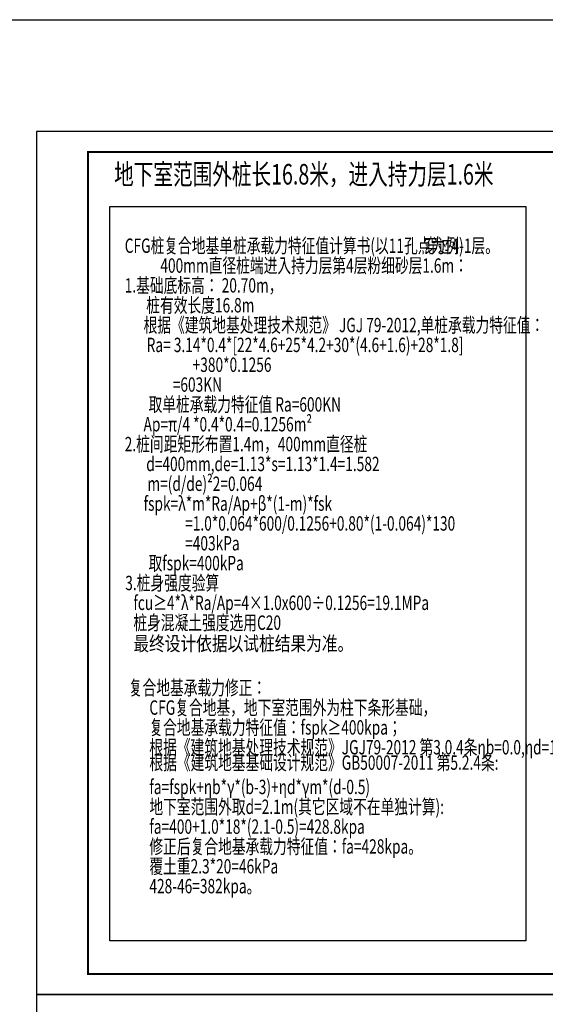
# Model space of a CAD drawing. Extents: x 832681 to 1014453, y 190545 to 309760.
# Drawn here: x 865106 to 890680, y 261847 to 309760 of the extents above; entities that cross this region are included whole.
import ezdxf
from ezdxf.enums import TextEntityAlignment as Align

# ---------------------------------------------------------------- set-up
doc = ezdxf.new("R2010")
doc.units = 0
doc.header["$LTSCALE"] = 1000
doc.layers.get('0').update_dxf_attribs({"linetype": 'CONTINUOUS'})
for name, color, linetype in [('PUB_TITLE', 4, 'CONTINUOUS'), ('TEXT', 7, 'CONTINUOUS'), ('砼墙', 3, 'CONTINUOUS')]:
    doc.layers.add(name, color=color, linetype=linetype)
doc.styles.add('TSSD_Rein', font='Tssdeng.shx', dxfattribs={"width": 0.7, "bigfont": 'hztxt.shx'})
doc.styles.add('样式 1', font='simhei.ttf')

msp = doc.modelspace()

# ---------------------------------------------------------------- linework, layer by layer
msp.add_lwpolyline([(832680.9, 309759.8), (1014453.2, 309759.8), (1014453.2, 190544.7), (832680.9, 190544.7)], close=True)
at = {"layer": 'PUB_TITLE'}
for points in [[(865929.7, 262322.4), (925329.7, 262322.4), (925329.7, 304322.4), (865929.7, 304322.4)], [(865929.7, 220322.4), (925329.7, 220322.4), (925329.7, 262322.4), (865929.7, 262322.4)]]:
    msp.add_lwpolyline(points, close=True, dxfattribs=at)
at = {"layer": 'PUB_TITLE', "const_width": 100}
msp.add_lwpolyline([(868429.7, 263322.4), (924329.7, 263322.4), (924329.7, 303322.4), (868429.7, 303322.4)], close=True, dxfattribs=at)
at = {"layer": '砼墙', "color": 0}
msp.add_lwpolyline([(869485.6, 300673.6), (889736.4, 300673.6), (889736.4, 264930.6), (869485.6, 264930.6)], close=True, dxfattribs=at)

# ---------------------------------------------------------------- texts
at = {"layer": 'TEXT', "color": 0, "style": 'TSSD_Rein', "width": 0.7}
for s, height, p in [('地下室范围外桩长16.8米，进入持力层1.6米', 1000, (869699.5, 301738.2)), ('CFG桩复合地基单桩承载力特征值计算书(以11孔点为例)', 700, (870216.3, 298411.9)), ('400mm直径桩端进入持力层第4层粉细砂层1.6m：', 700, (871949.5, 297446.5)), ('1.基础底标高： 20.70m，', 700, (870216.3, 296481.1)), ('桩有效长度16.8m', 700, (871263.6, 295515.7)), ('根据《建筑地基处理技术规范》 JGJ 79-2012,单桩承载力特征值：', 700, (871132.2, 294550.3)), (' Ra= 3.14*0.4*[22*4.6+25*4.2+30*(4.6+1.6)+28*1.8]', 700, (871132.2, 293585)), ('+380*0.1256', 700, (873520.3, 292619.6)), ('=603KN', 700, (872552.4, 291654.2)), ('Ap=π/4 *0.4*0.4=0.1256m²', 700, (871132.2, 289723.4)), ('2.桩间距矩形布置1.4m，400mm直径桩', 700, (870215.9, 288758)), ('d=400mm,de=1.13*s=1.13*1.4=1.582', 700, (871263.6, 287792.7)), ('m=(d/de)²2=0.064', 700, (871319.4, 286827.3)), ('fspk=λ*m*Ra/Ap+β*(1-m)*fsk', 700, (871133.3, 285861.9)), ('=1.0*0.064*600/0.1256+0.80*(1-0.064)*130', 700, (873156.1, 284896.5)), ('3.桩身强度验算', 700, (870242.4, 282000.3)), ('fcu≥4*λ*Ra/Ap=4×1.0x600÷0.1256=19.1MPa', 700, (870637.5, 281035)), ('复合地基承载力修正：', 700, (870413.7, 276901.8)), ('CFG复合地基，地下室范围外为柱下条形基础，', 700, (871415.5, 275936.4)), ('复合地基承载力特征值：fspk≥400kpa；', 700, (871415.5, 274971)), ('根据《建筑地基处理技术规范》JGJ79-2012 第3.0.4条ηb=0.0,ηd=1.0,', 700, (871415.5, 274005.6)), ('fa=fspk+ηb*γ*(b-3)+ηd*γm*(d-0.5)', 700, (871415.5, 272074.8)), ('地下室范围外取d=2.1m(其它区域不在单独计算):', 700, (871415.5, 271109.4)), ('fa=400+1.0*18*(2.1-0.5)=428.8kpa', 700, (871415.5, 270144.1))]:
    msp.add_text(s, height=height, dxfattribs=at).set_placement(p)
at = {"layer": 'TEXT', "color": 3, "style": 'TSSD_Rein', "width": 0.7}
msp.add_text('穿过4-1层。', height=700, dxfattribs=at).set_placement((884776.6, 298411.9))
at = {"layer": 'TEXT', "color": 2, "style": 'TSSD_Rein', "width": 0.7}
for s, p in [('取单桩承载力特征值 Ra=600KN', (871374.7, 290688.8)), ('取fspk=400kPa', (871374.7, 282965.7))]:
    msp.add_text(s, height=700, dxfattribs=at).set_placement(p)
at = {"layer": 'TEXT', "color": 6}
for s, style, width, p in [('=403kPa', 'TSSD_Rein', 0.7, (873156.1, 283931.1)), ('桩身混凝土强度选用C20', 'TSSD_Rein', 0.7, (870637.5, 280069.6)), ('最终设计依据以试桩结果为准。', '样式 1', 0.8, (870637.5, 279050.9)), ('修正后复合地基承载力特征值：fa=428kpa。', 'TSSD_Rein', 0.7, (871415.5, 269178.7)), ('覆土重2.3*20=46kPa', 'TSSD_Rein', 0.7, (871415.5, 268213.3)), ('428-46=382kpa。', 'TSSD_Rein', 0.7, (871415.5, 267247.9))]:
    msp.add_text(s, height=700, dxfattribs=dict(at, style=style, width=width)).set_placement(p)
at = {"layer": 'TEXT', "color": 0, "style": 'TSSD_Rein', "width": 0.7}
msp.add_text('根据《建筑地基基础设计规范》GB50007-2011 第5.2.4条:', height=700, dxfattribs=at).set_placement((871415.5, 273040.2), align=Align.BOTTOM_LEFT)

doc.saveas('drawing.dxf')
